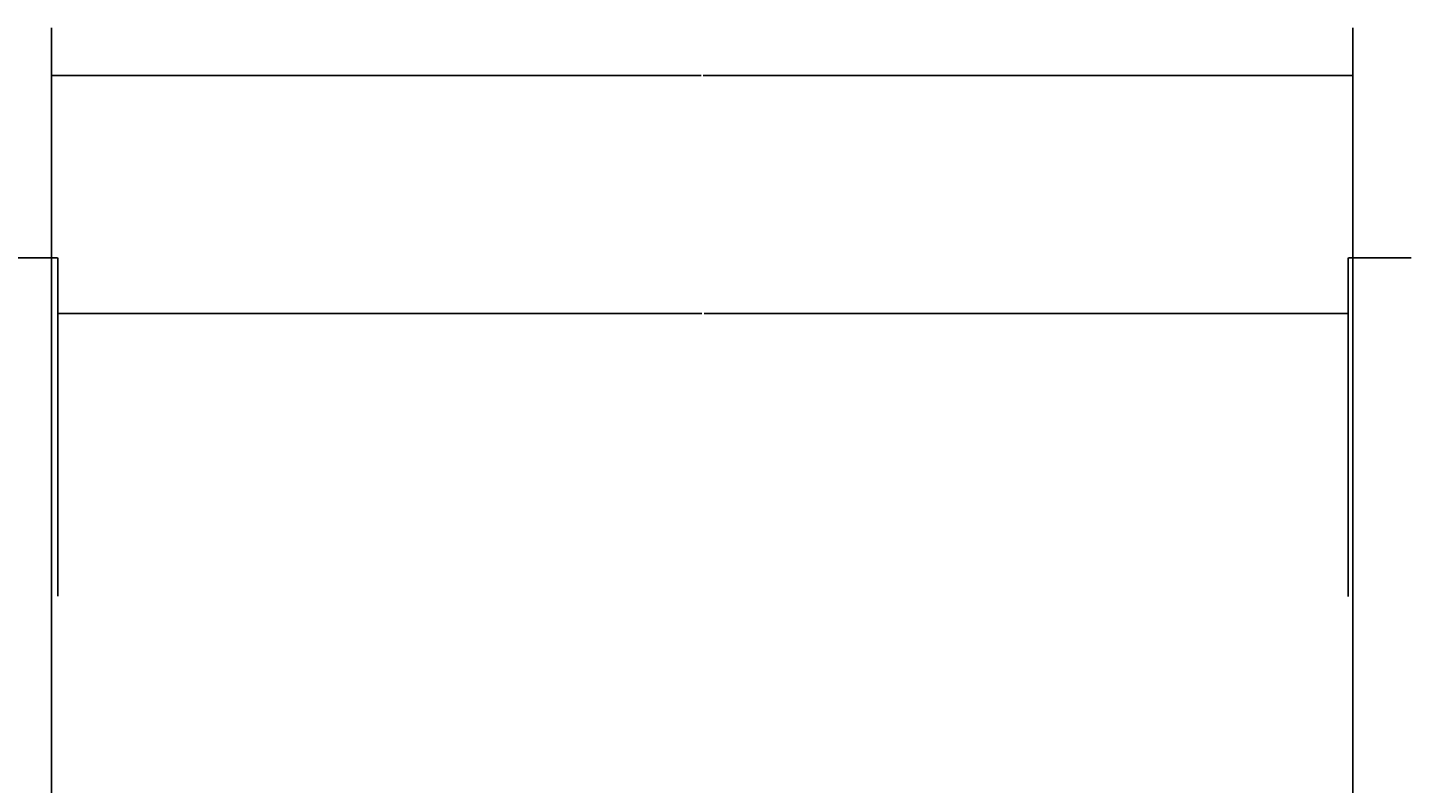
# Model space of a CAD drawing. Extents: x -218 to 193, y -366 to -86.
# Drawn here: x -100 to -42, y -188 to -156 of the extents above; entities that cross this region are included whole.
import ezdxf

# ---------------------------------------------------------------- set-up
doc = ezdxf.new("R2010")
doc.units = 0
doc.header["$PDMODE"] = 1
doc.header["$PDSIZE"] = -2
doc.layers.get('DEFPOINTS').update_dxf_attribs({"linetype": 'CONTINUOUS'})
doc.layers.add('__', color=7, linetype='CONTINUOUS')
doc.layers.add('__-1', color=7, linetype='CONTINUOUS')
doc.styles.get("Standard").update_dxf_attribs({"font": 'txt', "bigfont": 'BIGFONT.SHX'})
doc.dimstyles.get("Standard").update_dxf_attribs({"dimtxt": 0.18, "dimasz": 0.18, "dimexe": 0.18, "dimexo": 0.0625, "dimgap": 0.09, "dimtad": 0, "dimtih": 1, "dimtoh": 1, "dimzin": 0, "dimcen": 0.09, "dimazin": 3, "dimtfac": 1, "dimtofl": 0, "dimtmove": 0, "dimatfit": 3})

# ---------------------------------------------------------------- blocks, each defined once
blk = doc.blocks.new('___')
at = {"layer": '__-1', "color": 0, "linetype": 'CONTINUOUS'}
for p, q in [((-1485.11, -2457.85), (-1485.11, -2372.65)), ((-1484.93, -2372.83), (-1075.82, -2372.83)), ((-665.29, -2372.83), (-1074.41, -2372.83)), ((-665.11, -2455.15), (-665.11, -2372.65))]:
    blk.add_line(p, q, dxfattribs=at)
at = {"layer": '__-1', "color": 0}
for points in [[(-1484.93, -2372.8), (-1484.93, -2372.86), (-1485.11, -2372.83)], [(-665.29, -2372.86), (-665.29, -2372.8), (-665.11, -2372.83)]]:
    blk.add_solid(points, dxfattribs=at)
at = {"layer": 'DEFPOINTS', "color": 0}
for p in [(-665.11, -2372.83), (-1485.11, -2457.92), (-665.11, -2455.22)]:
    blk.add_point(p, dxfattribs=at)
at = {"layer": '__-1', "color": 0, "linetype": 'CONTINUOUS'}
blk.add_text('820.0000', height=0.18, dxfattribs=at).set_placement((-1075.76, -2372.92))
blk = doc.blocks.new('___-1')
at = {"layer": '__-1', "color": 0, "linetype": 'CONTINUOUS'}
for p, q in [((-1485.11, -2487.82), (-1521.77, -2487.82)), ((-1485.11, -2697.77), (-1485.11, -2487.64)), ((-1484.93, -2487.82), (-1481.29, -2487.82)), ((-1481.11, -2700.77), (-1481.11, -2487.64))]:
    blk.add_line(p, q, dxfattribs=at)
at = {"layer": '__-1', "color": 0}
for points in [[(-1484.93, -2487.79), (-1484.93, -2487.85), (-1485.11, -2487.82)], [(-1481.29, -2487.85), (-1481.29, -2487.79), (-1481.11, -2487.82)]]:
    blk.add_solid(points, dxfattribs=at)
at = {"layer": 'DEFPOINTS', "color": 0}
for p in [(-1481.11, -2522.83), (-1485.11, -2697.83), (-1481.11, -2700.83)]:
    blk.add_point(p, dxfattribs=at)
at = {"layer": '__-1', "color": 0, "linetype": 'CONTINUOUS'}
blk.add_text('4.0000', height=0.18, dxfattribs=at).set_placement((-1522.78, -2487.91))
blk = doc.blocks.new('___-2')
at = {"layer": '__-1', "color": 0, "linetype": 'CONTINUOUS'}
for p, q in [((-668.11, -2700.89), (-668.11, -2487.64)), ((-665.29, -2487.82), (-667.93, -2487.82)), ((-665.11, -2697.89), (-665.11, -2487.64)), ((-665.11, -2487.82), (-628.46, -2487.82))]:
    blk.add_line(p, q, dxfattribs=at)
at = {"layer": '__-1', "color": 0}
for points in [[(-667.93, -2487.79), (-667.93, -2487.85), (-668.11, -2487.82)], [(-665.29, -2487.85), (-665.29, -2487.79), (-665.11, -2487.82)]]:
    blk.add_solid(points, dxfattribs=at)
at = {"layer": 'DEFPOINTS', "color": 0}
for p in [(-668.11, -2522.83), (-668.11, -2700.95), (-665.11, -2697.95)]:
    blk.add_point(p, dxfattribs=at)
at = {"layer": '__-1', "color": 0, "linetype": 'CONTINUOUS'}
blk.add_text('3.0000', height=0.18, dxfattribs=at).set_placement((-628.39, -2487.91))
blk = doc.blocks.new('___-10')
at = {"layer": '__-1', "color": 0, "linetype": 'CONTINUOUS'}
for p, q in [((-1481.11, -2700.77), (-1481.11, -2522.65)), ((-1480.93, -2522.83), (-1075.32, -2522.83)), ((-668.29, -2522.83), (-1073.91, -2522.83)), ((-668.11, -2672.77), (-668.11, -2522.65))]:
    blk.add_line(p, q, dxfattribs=at)
at = {"layer": '__-1', "color": 0}
for points in [[(-1480.93, -2522.8), (-1480.93, -2522.86), (-1481.11, -2522.83)], [(-668.29, -2522.86), (-668.29, -2522.8), (-668.11, -2522.83)]]:
    blk.add_solid(points, dxfattribs=at)
at = {"layer": 'DEFPOINTS', "color": 0}
for p in [(-1481.11, -2522.83), (-668.11, -2672.83), (-1481.11, -2700.83)]:
    blk.add_point(p, dxfattribs=at)
at = {"layer": '__-1', "color": 0, "linetype": 'CONTINUOUS'}
blk.add_text('813.0000', height=0.18, dxfattribs=at).set_placement((-1075.26, -2522.92))
blk = doc.blocks.new('_____________2D')
at = {"layer": '__-1', "color": 8, "linetype": 'CONTINUOUS'}
for p, q in [((-1485.113, -2842.831), (-1485.113, -2342.831)), ((-665.113, -2842.831), (-665.113, -2342.831))]:
    blk.add_line(p, q, dxfattribs=at)
at = {"layer": '__-1', "color": 7, "linetype": 'CONTINUOUS'}
for base, p1, p2, picture, middle in [((-665.113, -2372.831), (-1485.113, -2457.916), (-665.113, -2455.217), '___', (-1075.113, -2372.831)), ((-1481.113, -2522.831), (-668.113, -2672.831), (-1481.113, -2700.831), '___-10', (-1074.613, -2522.831))]:
    dim = blk.add_linear_dim(base=base, p1=p1, p2=p2, dimstyle='STANDARD', dxfattribs=at)
    dim.commit()
    dim.dimension.update_dxf_attribs({"geometry": picture, "text_midpoint": middle})
for base, p1, p2, picture, middle in [((-1481.113, -2487.817), (-1485.113, -2697.831), (-1481.113, -2700.831), '___-1', (-1522.306, -2487.817)), ((-668.113, -2487.817), (-665.113, -2697.954), (-668.113, -2700.954), '___-2', (-627.921, -2487.817))]:
    dim = blk.add_linear_dim(base=base, p1=p1, p2=p2, dimstyle='STANDARD', dxfattribs=at)
    dim.commit()
    dim.dimension.update_dxf_attribs({"geometry": picture, "text_midpoint": middle, "dimtype": 160})

msp = doc.modelspace()

# ---------------------------------------------------------------- block references
at = {"layer": '__', "color": 7, "xscale": 0.0666666666666667, "yscale": 0.0666666666666667, "zscale": 0.0666666666666667}
msp.add_blockref('_____________2D', (0, 0), dxfattribs=at)

doc.saveas('drawing.dxf')
